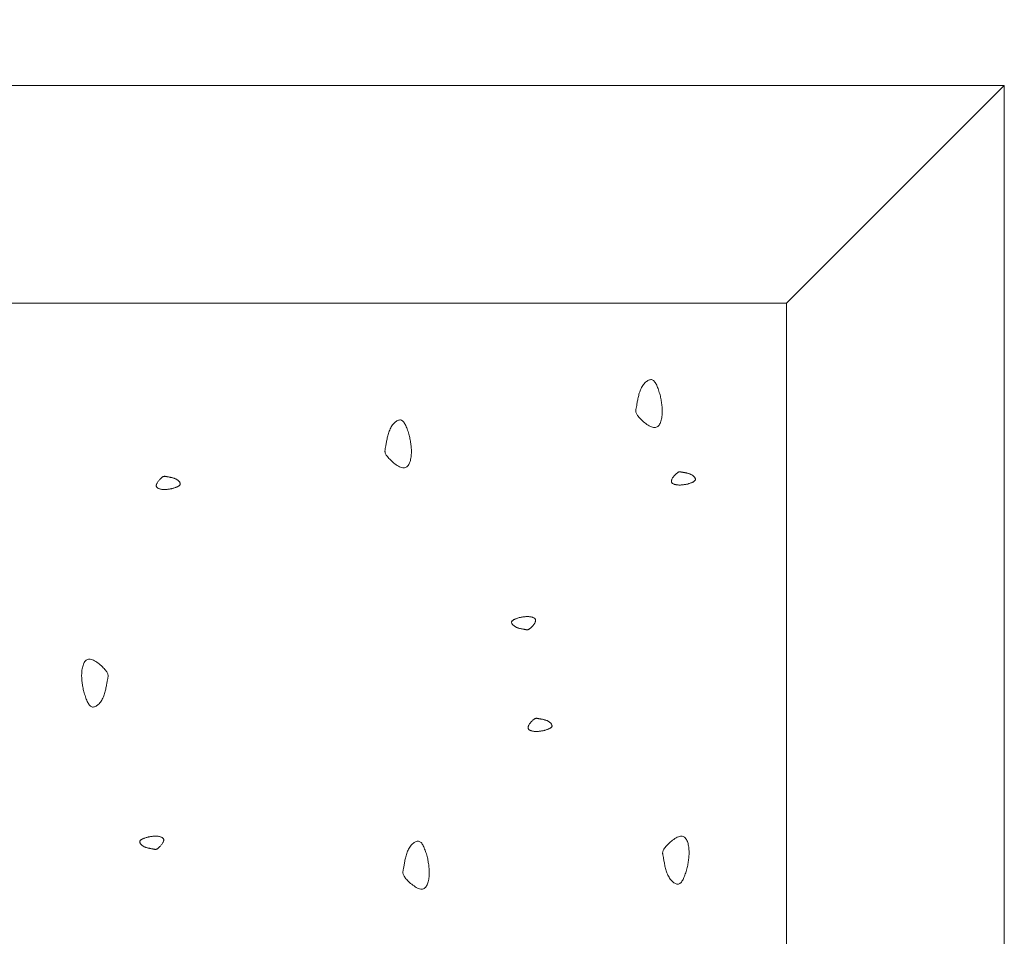
# Model space of a CAD drawing. Units: millimetres. Extents: x 0 to 4200, y 0 to 5940.
# Drawn here: x 1187 to 1255, y 4771 to 4835 of the extents above; entities that cross this region are included whole.
import ezdxf

# ---------------------------------------------------------------- set-up
doc = ezdxf.new("R2010")
doc.units = ezdxf.units.MM
doc.layers.get('Defpoints').update_dxf_attribs({"color": 251})
doc.layers.add('LEVEL001', color=7, linetype='Continuous', lineweight=13)
doc.styles.add('GMM001', font='txt')
doc.dimstyles.new('GMM001', dxfattribs={"dimscale": 2, "dimtxt": 20, "dimasz": 15, "dimexe": 5, "dimexo": 10, "dimgap": 3, "dimtad": 3, "dimdec": 0, "dimdsep": 46, "dimtxsty": 'GMM001', "dimcen": 10, "dimclrd": 7, "dimclre": 7, "dimclrt": 7, "dimadec": 0, "dimazin": 0, "dimtfac": 1, "dimtdec": 0, "dimtix": 1, "dimtmove": 0, "dimatfit": 3, "dimfxl": 0, "dimtolj": 1, "dimtzin": 0, "dimlwd": 0, "dimlwe": 0, "dimarcsym": 0})

# ---------------------------------------------------------------- blocks, each defined once
blk = doc.blocks.new('*D25')
at = {"layer": 'Defpoints', "color": 0, "linetype": 'Continuous', "transparency": 16777216}
for p in [(1255, 4980), (855, 4830), (1255, 4830)]:
    blk.add_point(p, dxfattribs=at)
at = {"layer": 'LEVEL001', "color": 7, "linetype": 'Continuous', "lineweight": 0, "transparency": 16777216}
for p, q in [((855, 4850), (855, 4990)), ((1255, 4850), (1255, 4990)), ((885, 4980), (1225, 4980))]:
    blk.add_line(p, q, dxfattribs=at)
at = {"layer": 'LEVEL001', "color": 7, "linetype": 'Continuous', "transparency": 16777216}
for points in [[(885, 4985), (885, 4975), (855, 4980)], [(1225, 4985), (1225, 4975), (1255, 4980)]]:
    blk.add_solid(points, dxfattribs=at)
at = {"layer": 'LEVEL001', "color": 7, "linetype": 'Continuous', "transparency": 16777216, "insert": (1055, 5006), "char_height": 40, "attachment_point": 5, "style": 'GMM001'}
blk.add_mtext('\\A1;400', dxfattribs=at)
blk = doc.blocks.new('模様A')
at = {"layer": 'LEVEL001', "color": 11, "linetype": 'Continuous'}
for points in [[(1477.448, 5058.193), (1477.433, 5058.238), (1477.419, 5058.282), (1477.404, 5058.326), (1477.39, 5058.369), (1477.375, 5058.411), (1477.359, 5058.451), (1477.343, 5058.49), (1477.327, 5058.527), (1477.311, 5058.561), (1477.293, 5058.593), (1477.275, 5058.622), (1477.257, 5058.648), (1477.237, 5058.67), (1477.217, 5058.689), (1477.196, 5058.704), (1477.173, 5058.715), (1477.15, 5058.721), (1477.126, 5058.722), (1477.101, 5058.72), (1477.075, 5058.714), (1477.05, 5058.704), (1477.024, 5058.69), (1476.998, 5058.674), (1476.972, 5058.654), (1476.946, 5058.631), (1476.921, 5058.606), (1476.896, 5058.579), (1476.873, 5058.549), (1476.85, 5058.517), (1476.828, 5058.484), (1476.808, 5058.449), (1476.789, 5058.413), (1476.772, 5058.376), (1476.756, 5058.337), (1476.742, 5058.299), (1476.729, 5058.259), (1476.718, 5058.22), (1476.707, 5058.18), (1476.698, 5058.141), (1476.689, 5058.101), (1476.681, 5058.063), (1476.674, 5058.025), (1476.667, 5057.988), (1476.661, 5057.952), (1476.655, 5057.917), (1476.65, 5057.884), (1476.644, 5057.853), (1476.638, 5057.823), (1476.633, 5057.796), (1476.627, 5057.77), (1476.622, 5057.746), (1476.618, 5057.724), (1476.614, 5057.702), (1476.611, 5057.681), (1476.61, 5057.661), (1476.61, 5057.641), (1476.611, 5057.621), (1476.615, 5057.601), (1476.621, 5057.58), (1476.63, 5057.559), (1476.641, 5057.536), (1476.655, 5057.512), (1476.672, 5057.487), (1476.692, 5057.46), (1476.716, 5057.431), (1476.744, 5057.4), (1476.774, 5057.368), (1476.806, 5057.335), (1476.841, 5057.302), (1476.877, 5057.27), (1476.915, 5057.238), (1476.954, 5057.208), (1476.993, 5057.179), (1477.033, 5057.153), (1477.072, 5057.129), (1477.111, 5057.109), (1477.15, 5057.092), (1477.187, 5057.08), (1477.222, 5057.072), (1477.256, 5057.069), (1477.287, 5057.072), (1477.316, 5057.08), (1477.342, 5057.092), (1477.367, 5057.11), (1477.389, 5057.131), (1477.41, 5057.156), (1477.428, 5057.185), (1477.445, 5057.217), (1477.459, 5057.251), (1477.472, 5057.288), (1477.484, 5057.326), (1477.493, 5057.366), (1477.501, 5057.408), (1477.508, 5057.45), (1477.513, 5057.492), (1477.516, 5057.535), (1477.518, 5057.578), (1477.519, 5057.62), (1477.519, 5057.662), (1477.518, 5057.704), (1477.515, 5057.745), (1477.512, 5057.787), (1477.508, 5057.828), (1477.503, 5057.869), (1477.498, 5057.91), (1477.492, 5057.95), (1477.485, 5057.991), (1477.478, 5058.032), (1477.471, 5058.072), (1477.463, 5058.113), (1477.455, 5058.153)], [(1503.945, 5058.144), (1504.034, 5058.115), (1504.123, 5058.087), (1504.211, 5058.058), (1504.296, 5058.028), (1504.38, 5057.998), (1504.461, 5057.967), (1504.538, 5057.936), (1504.612, 5057.904), (1504.68, 5057.87), (1504.744, 5057.836), (1504.802, 5057.8), (1504.854, 5057.762), (1504.899, 5057.723), (1504.936, 5057.683), (1504.966, 5057.64), (1504.987, 5057.596), (1504.999, 5057.549), (1505.003, 5057.501), (1504.998, 5057.451), (1504.985, 5057.4), (1504.965, 5057.348), (1504.938, 5057.296), (1504.905, 5057.244), (1504.866, 5057.192), (1504.821, 5057.141), (1504.77, 5057.091), (1504.715, 5057.042), (1504.656, 5056.994), (1504.593, 5056.949), (1504.526, 5056.906), (1504.456, 5056.865), (1504.384, 5056.828), (1504.309, 5056.793), (1504.233, 5056.762), (1504.155, 5056.734), (1504.077, 5056.708), (1503.998, 5056.685), (1503.918, 5056.664), (1503.839, 5056.645), (1503.761, 5056.627), (1503.683, 5056.612), (1503.607, 5056.597), (1503.533, 5056.584), (1503.461, 5056.571), (1503.392, 5056.56), (1503.326, 5056.548), (1503.263, 5056.537), (1503.204, 5056.526), (1503.15, 5056.515), (1503.098, 5056.504), (1503.05, 5056.493), (1503.005, 5056.484), (1502.962, 5056.477), (1502.921, 5056.471), (1502.88, 5056.468), (1502.84, 5056.468), (1502.8, 5056.472), (1502.76, 5056.48), (1502.718, 5056.492), (1502.676, 5056.508), (1502.63, 5056.531), (1502.583, 5056.559), (1502.532, 5056.593), (1502.478, 5056.634), (1502.419, 5056.682), (1502.358, 5056.736), (1502.294, 5056.796), (1502.228, 5056.861), (1502.163, 5056.931), (1502.098, 5057.003), (1502.035, 5057.079), (1501.974, 5057.157), (1501.917, 5057.235), (1501.864, 5057.315), (1501.817, 5057.394), (1501.776, 5057.472), (1501.742, 5057.548), (1501.717, 5057.622), (1501.701, 5057.693), (1501.696, 5057.76), (1501.701, 5057.822), (1501.717, 5057.88), (1501.743, 5057.934), (1501.777, 5057.983), (1501.82, 5058.028), (1501.871, 5058.068), (1501.928, 5058.105), (1501.991, 5058.138), (1502.06, 5058.168), (1502.133, 5058.194), (1502.211, 5058.216), (1502.291, 5058.235), (1502.373, 5058.251), (1502.458, 5058.264), (1502.543, 5058.274), (1502.628, 5058.281), (1502.713, 5058.286), (1502.798, 5058.288), (1502.882, 5058.287), (1502.965, 5058.285), (1503.048, 5058.28), (1503.131, 5058.274), (1503.214, 5058.265), (1503.296, 5058.256), (1503.377, 5058.245), (1503.459, 5058.233), (1503.54, 5058.219), (1503.621, 5058.205), (1503.702, 5058.191), (1503.783, 5058.175), (1503.864, 5058.16)], [(1471.317, 5056.296), (1471.228, 5056.268), (1471.139, 5056.239), (1471.051, 5056.21), (1470.966, 5056.18), (1470.882, 5056.15), (1470.801, 5056.12), (1470.724, 5056.088), (1470.65, 5056.056), (1470.582, 5056.022), (1470.518, 5055.988), (1470.46, 5055.952), (1470.408, 5055.914), (1470.363, 5055.875), (1470.326, 5055.835), (1470.296, 5055.792), (1470.275, 5055.748), (1470.263, 5055.701), (1470.259, 5055.653), (1470.264, 5055.603), (1470.277, 5055.552), (1470.297, 5055.5), (1470.324, 5055.448), (1470.357, 5055.396), (1470.396, 5055.344), (1470.441, 5055.293), (1470.492, 5055.243), (1470.547, 5055.194), (1470.606, 5055.146), (1470.669, 5055.101), (1470.736, 5055.058), (1470.806, 5055.017), (1470.878, 5054.98), (1470.953, 5054.945), (1471.029, 5054.914), (1471.107, 5054.886), (1471.185, 5054.86), (1471.264, 5054.837), (1471.344, 5054.816), (1471.423, 5054.797), (1471.501, 5054.779), (1471.579, 5054.764), (1471.655, 5054.749), (1471.729, 5054.736), (1471.801, 5054.723), (1471.87, 5054.712), (1471.936, 5054.7), (1471.999, 5054.689), (1472.058, 5054.678), (1472.112, 5054.667), (1472.164, 5054.656), (1472.212, 5054.645), (1472.257, 5054.636), (1472.3, 5054.629), (1472.341, 5054.623), (1472.382, 5054.62), (1472.422, 5054.62), (1472.462, 5054.624), (1472.502, 5054.632), (1472.544, 5054.644), (1472.586, 5054.66), (1472.632, 5054.683), (1472.679, 5054.711), (1472.73, 5054.745), (1472.784, 5054.786), (1472.843, 5054.834), (1472.904, 5054.888), (1472.968, 5054.948), (1473.034, 5055.013), (1473.099, 5055.083), (1473.164, 5055.156), (1473.227, 5055.231), (1473.288, 5055.309), (1473.345, 5055.388), (1473.398, 5055.467), (1473.445, 5055.546), (1473.486, 5055.624), (1473.52, 5055.701), (1473.545, 5055.775), (1473.561, 5055.845), (1473.566, 5055.912), (1473.561, 5055.975), (1473.545, 5056.032), (1473.519, 5056.086), (1473.485, 5056.135), (1473.442, 5056.18), (1473.391, 5056.221), (1473.334, 5056.257), (1473.271, 5056.291), (1473.202, 5056.32), (1473.129, 5056.346), (1473.051, 5056.368), (1472.971, 5056.387), (1472.889, 5056.403), (1472.804, 5056.416), (1472.719, 5056.426), (1472.634, 5056.433), (1472.549, 5056.438), (1472.464, 5056.44), (1472.38, 5056.439), (1472.297, 5056.437), (1472.214, 5056.432), (1472.131, 5056.426), (1472.048, 5056.417), (1471.966, 5056.408), (1471.885, 5056.397), (1471.803, 5056.385), (1471.722, 5056.371), (1471.641, 5056.357), (1471.56, 5056.343), (1471.479, 5056.327), (1471.398, 5056.312)], [(1494.418, 5048.32), (1494.404, 5048.364), (1494.389, 5048.409), (1494.375, 5048.453), (1494.36, 5048.496), (1494.345, 5048.537), (1494.33, 5048.578), (1494.314, 5048.616), (1494.298, 5048.653), (1494.281, 5048.688), (1494.264, 5048.719), (1494.246, 5048.748), (1494.227, 5048.774), (1494.207, 5048.797), (1494.187, 5048.816), (1494.166, 5048.83), (1494.144, 5048.841), (1494.12, 5048.847), (1494.096, 5048.849), (1494.071, 5048.846), (1494.046, 5048.84), (1494.02, 5048.83), (1493.994, 5048.817), (1493.968, 5048.8), (1493.942, 5048.78), (1493.916, 5048.758), (1493.891, 5048.732), (1493.867, 5048.705), (1493.843, 5048.675), (1493.82, 5048.644), (1493.799, 5048.61), (1493.778, 5048.575), (1493.76, 5048.539), (1493.742, 5048.502), (1493.727, 5048.464), (1493.713, 5048.425), (1493.7, 5048.386), (1493.688, 5048.346), (1493.678, 5048.306), (1493.668, 5048.267), (1493.659, 5048.228), (1493.652, 5048.189), (1493.644, 5048.151), (1493.638, 5048.114), (1493.632, 5048.078), (1493.626, 5048.043), (1493.62, 5048.01), (1493.614, 5047.979), (1493.609, 5047.95), (1493.603, 5047.922), (1493.598, 5047.897), (1493.592, 5047.873), (1493.588, 5047.85), (1493.584, 5047.828), (1493.581, 5047.808), (1493.58, 5047.787), (1493.58, 5047.767), (1493.582, 5047.747), (1493.586, 5047.727), (1493.592, 5047.707), (1493.6, 5047.685), (1493.611, 5047.663), (1493.625, 5047.639), (1493.642, 5047.613), (1493.663, 5047.586), (1493.687, 5047.557), (1493.714, 5047.526), (1493.744, 5047.494), (1493.776, 5047.462), (1493.811, 5047.429), (1493.848, 5047.396), (1493.885, 5047.365), (1493.924, 5047.334), (1493.964, 5047.306), (1494.003, 5047.279), (1494.043, 5047.256), (1494.082, 5047.235), (1494.12, 5047.219), (1494.157, 5047.206), (1494.192, 5047.198), (1494.226, 5047.195), (1494.257, 5047.198), (1494.286, 5047.206), (1494.313, 5047.219), (1494.337, 5047.236), (1494.36, 5047.257), (1494.38, 5047.283), (1494.398, 5047.311), (1494.415, 5047.343), (1494.43, 5047.377), (1494.443, 5047.414), (1494.454, 5047.453), (1494.463, 5047.493), (1494.471, 5047.534), (1494.478, 5047.576), (1494.483, 5047.619), (1494.486, 5047.662), (1494.489, 5047.704), (1494.49, 5047.746), (1494.489, 5047.788), (1494.488, 5047.83), (1494.486, 5047.872), (1494.483, 5047.913), (1494.478, 5047.954), (1494.474, 5047.995), (1494.468, 5048.036), (1494.462, 5048.077), (1494.455, 5048.117), (1494.448, 5048.158), (1494.441, 5048.199), (1494.434, 5048.239), (1494.426, 5048.279)], [(1486.649, 5046.593), (1486.663, 5046.548), (1486.677, 5046.504), (1486.692, 5046.46), (1486.707, 5046.417), (1486.722, 5046.375), (1486.737, 5046.335), (1486.753, 5046.296), (1486.769, 5046.259), (1486.786, 5046.225), (1486.803, 5046.193), (1486.821, 5046.164), (1486.84, 5046.138), (1486.859, 5046.116), (1486.879, 5046.097), (1486.901, 5046.082), (1486.923, 5046.072), (1486.946, 5046.066), (1486.97, 5046.064), (1486.995, 5046.066), (1487.021, 5046.073), (1487.047, 5046.083), (1487.073, 5046.096), (1487.099, 5046.113), (1487.125, 5046.132), (1487.15, 5046.155), (1487.175, 5046.18), (1487.2, 5046.208), (1487.224, 5046.237), (1487.246, 5046.269), (1487.268, 5046.302), (1487.288, 5046.337), (1487.307, 5046.373), (1487.324, 5046.411), (1487.34, 5046.449), (1487.354, 5046.488), (1487.367, 5046.527), (1487.378, 5046.566), (1487.389, 5046.606), (1487.398, 5046.646), (1487.407, 5046.685), (1487.415, 5046.724), (1487.422, 5046.762), (1487.429, 5046.799), (1487.435, 5046.834), (1487.441, 5046.869), (1487.447, 5046.902), (1487.452, 5046.934), (1487.458, 5046.963), (1487.463, 5046.99), (1487.469, 5047.016), (1487.474, 5047.04), (1487.479, 5047.063), (1487.482, 5047.084), (1487.485, 5047.105), (1487.487, 5047.125), (1487.487, 5047.145), (1487.485, 5047.165), (1487.481, 5047.185), (1487.475, 5047.206), (1487.467, 5047.227), (1487.455, 5047.25), (1487.441, 5047.274), (1487.424, 5047.299), (1487.404, 5047.326), (1487.38, 5047.356), (1487.353, 5047.386), (1487.323, 5047.418), (1487.29, 5047.451), (1487.255, 5047.484), (1487.219, 5047.516), (1487.181, 5047.548), (1487.142, 5047.578), (1487.103, 5047.607), (1487.063, 5047.633), (1487.024, 5047.657), (1486.985, 5047.677), (1486.947, 5047.694), (1486.91, 5047.707), (1486.874, 5047.714), (1486.841, 5047.717), (1486.81, 5047.715), (1486.781, 5047.707), (1486.754, 5047.694), (1486.729, 5047.677), (1486.707, 5047.655), (1486.687, 5047.63), (1486.668, 5047.601), (1486.652, 5047.57), (1486.637, 5047.535), (1486.624, 5047.499), (1486.613, 5047.46), (1486.603, 5047.42), (1486.595, 5047.378), (1486.589, 5047.336), (1486.584, 5047.294), (1486.58, 5047.251), (1486.578, 5047.209), (1486.577, 5047.166), (1486.577, 5047.124), (1486.578, 5047.083), (1486.581, 5047.041), (1486.584, 5047), (1486.588, 5046.958), (1486.593, 5046.917), (1486.598, 5046.877), (1486.604, 5046.836), (1486.611, 5046.795), (1486.618, 5046.755), (1486.625, 5046.714), (1486.633, 5046.674), (1486.641, 5046.633)], [(1503.098, 5040.251), (1503.009, 5040.223), (1502.92, 5040.194), (1502.832, 5040.165), (1502.746, 5040.136), (1502.663, 5040.106), (1502.582, 5040.075), (1502.505, 5040.043), (1502.431, 5040.011), (1502.362, 5039.978), (1502.299, 5039.943), (1502.241, 5039.907), (1502.189, 5039.87), (1502.144, 5039.831), (1502.106, 5039.79), (1502.077, 5039.747), (1502.056, 5039.703), (1502.044, 5039.656), (1502.04, 5039.608), (1502.045, 5039.558), (1502.058, 5039.507), (1502.078, 5039.456), (1502.104, 5039.404), (1502.138, 5039.352), (1502.177, 5039.3), (1502.222, 5039.248), (1502.273, 5039.198), (1502.328, 5039.149), (1502.387, 5039.102), (1502.45, 5039.056), (1502.517, 5039.013), (1502.587, 5038.973), (1502.659, 5038.935), (1502.734, 5038.901), (1502.81, 5038.869), (1502.888, 5038.841), (1502.966, 5038.815), (1503.045, 5038.792), (1503.125, 5038.771), (1503.204, 5038.752), (1503.282, 5038.735), (1503.359, 5038.719), (1503.435, 5038.705), (1503.51, 5038.691), (1503.581, 5038.679), (1503.651, 5038.667), (1503.717, 5038.656), (1503.78, 5038.644), (1503.838, 5038.633), (1503.893, 5038.622), (1503.944, 5038.611), (1503.992, 5038.601), (1504.038, 5038.592), (1504.081, 5038.584), (1504.122, 5038.579), (1504.163, 5038.576), (1504.203, 5038.576), (1504.243, 5038.579), (1504.283, 5038.587), (1504.324, 5038.599), (1504.367, 5038.616), (1504.412, 5038.638), (1504.46, 5038.666), (1504.511, 5038.7), (1504.565, 5038.741), (1504.624, 5038.789), (1504.685, 5038.844), (1504.749, 5038.904), (1504.814, 5038.969), (1504.88, 5039.038), (1504.945, 5039.111), (1505.008, 5039.186), (1505.069, 5039.264), (1505.126, 5039.343), (1505.179, 5039.422), (1505.226, 5039.501), (1505.267, 5039.579), (1505.3, 5039.656), (1505.326, 5039.73), (1505.341, 5039.801), (1505.347, 5039.868), (1505.342, 5039.93), (1505.326, 5039.988), (1505.3, 5040.041), (1505.265, 5040.09), (1505.223, 5040.135), (1505.172, 5040.176), (1505.115, 5040.213), (1505.051, 5040.246), (1504.983, 5040.275), (1504.91, 5040.301), (1504.832, 5040.324), (1504.752, 5040.343), (1504.669, 5040.359), (1504.585, 5040.372), (1504.5, 5040.381), (1504.414, 5040.389), (1504.329, 5040.393), (1504.245, 5040.395), (1504.161, 5040.395), (1504.078, 5040.392), (1503.994, 5040.387), (1503.912, 5040.381), (1503.829, 5040.373), (1503.747, 5040.363), (1503.666, 5040.352), (1503.584, 5040.34), (1503.503, 5040.327), (1503.422, 5040.313), (1503.341, 5040.298), (1503.26, 5040.283), (1503.179, 5040.267)], [(1474.094, 5039.017), (1474.005, 5038.989), (1473.916, 5038.96), (1473.828, 5038.931), (1473.742, 5038.901), (1473.659, 5038.871), (1473.578, 5038.841), (1473.501, 5038.809), (1473.427, 5038.777), (1473.358, 5038.743), (1473.295, 5038.709), (1473.237, 5038.673), (1473.185, 5038.635), (1473.14, 5038.597), (1473.102, 5038.556), (1473.073, 5038.513), (1473.052, 5038.469), (1473.04, 5038.422), (1473.036, 5038.374), (1473.041, 5038.324), (1473.054, 5038.273), (1473.074, 5038.222), (1473.101, 5038.17), (1473.134, 5038.117), (1473.173, 5038.066), (1473.218, 5038.014), (1473.269, 5037.964), (1473.324, 5037.915), (1473.383, 5037.867), (1473.446, 5037.822), (1473.513, 5037.779), (1473.583, 5037.738), (1473.655, 5037.701), (1473.73, 5037.666), (1473.806, 5037.635), (1473.884, 5037.607), (1473.962, 5037.581), (1474.041, 5037.558), (1474.121, 5037.537), (1474.2, 5037.518), (1474.278, 5037.501), (1474.356, 5037.485), (1474.432, 5037.47), (1474.506, 5037.457), (1474.578, 5037.445), (1474.647, 5037.433), (1474.713, 5037.421), (1474.776, 5037.41), (1474.835, 5037.399), (1474.889, 5037.388), (1474.941, 5037.377), (1474.988, 5037.366), (1475.034, 5037.357), (1475.077, 5037.35), (1475.118, 5037.344), (1475.159, 5037.341), (1475.199, 5037.342), (1475.239, 5037.345), (1475.279, 5037.353), (1475.32, 5037.365), (1475.363, 5037.382), (1475.408, 5037.404), (1475.456, 5037.432), (1475.507, 5037.466), (1475.561, 5037.507), (1475.62, 5037.555), (1475.681, 5037.609), (1475.745, 5037.669), (1475.81, 5037.735), (1475.876, 5037.804), (1475.941, 5037.877), (1476.004, 5037.952), (1476.065, 5038.03), (1476.122, 5038.109), (1476.175, 5038.188), (1476.222, 5038.267), (1476.263, 5038.345), (1476.296, 5038.422), (1476.322, 5038.496), (1476.337, 5038.566), (1476.343, 5038.633), (1476.338, 5038.696), (1476.322, 5038.753), (1476.296, 5038.807), (1476.262, 5038.856), (1476.219, 5038.901), (1476.168, 5038.942), (1476.111, 5038.979), (1476.048, 5039.012), (1475.979, 5039.041), (1475.906, 5039.067), (1475.828, 5039.089), (1475.748, 5039.109), (1475.666, 5039.124), (1475.581, 5039.137), (1475.496, 5039.147), (1475.411, 5039.154), (1475.326, 5039.159), (1475.241, 5039.161), (1475.157, 5039.16), (1475.074, 5039.158), (1474.991, 5039.153), (1474.908, 5039.147), (1474.825, 5039.139), (1474.743, 5039.129), (1474.662, 5039.118), (1474.58, 5039.106), (1474.499, 5039.092), (1474.418, 5039.078), (1474.337, 5039.064), (1474.256, 5039.049), (1474.175, 5039.033)], [(1477.756, 5022.71), (1477.742, 5022.755), (1477.727, 5022.799), (1477.713, 5022.843), (1477.698, 5022.886), (1477.683, 5022.928), (1477.668, 5022.968), (1477.652, 5023.007), (1477.636, 5023.043), (1477.619, 5023.078), (1477.602, 5023.11), (1477.584, 5023.139), (1477.565, 5023.165), (1477.546, 5023.187), (1477.525, 5023.206), (1477.504, 5023.221), (1477.482, 5023.231), (1477.459, 5023.237), (1477.434, 5023.239), (1477.409, 5023.236), (1477.384, 5023.23), (1477.358, 5023.22), (1477.332, 5023.207), (1477.306, 5023.19), (1477.28, 5023.17), (1477.255, 5023.148), (1477.229, 5023.123), (1477.205, 5023.095), (1477.181, 5023.065), (1477.158, 5023.034), (1477.137, 5023), (1477.117, 5022.966), (1477.098, 5022.929), (1477.081, 5022.892), (1477.065, 5022.854), (1477.051, 5022.815), (1477.038, 5022.776), (1477.026, 5022.736), (1477.016, 5022.697), (1477.006, 5022.657), (1476.998, 5022.618), (1476.99, 5022.579), (1476.983, 5022.541), (1476.976, 5022.504), (1476.97, 5022.468), (1476.964, 5022.434), (1476.958, 5022.401), (1476.953, 5022.369), (1476.947, 5022.34), (1476.941, 5022.312), (1476.936, 5022.287), (1476.931, 5022.263), (1476.926, 5022.24), (1476.922, 5022.219), (1476.92, 5022.198), (1476.918, 5022.178), (1476.918, 5022.158), (1476.92, 5022.138), (1476.924, 5022.117), (1476.93, 5022.097), (1476.938, 5022.075), (1476.949, 5022.053), (1476.963, 5022.029), (1476.98, 5022.004), (1477.001, 5021.976), (1477.025, 5021.947), (1477.052, 5021.916), (1477.082, 5021.884), (1477.115, 5021.852), (1477.149, 5021.819), (1477.186, 5021.787), (1477.224, 5021.755), (1477.262, 5021.725), (1477.302, 5021.696), (1477.341, 5021.67), (1477.381, 5021.646), (1477.42, 5021.625), (1477.458, 5021.609), (1477.495, 5021.596), (1477.531, 5021.588), (1477.564, 5021.585), (1477.595, 5021.588), (1477.624, 5021.596), (1477.651, 5021.609), (1477.675, 5021.626), (1477.698, 5021.648), (1477.718, 5021.673), (1477.737, 5021.702), (1477.753, 5021.733), (1477.768, 5021.768), (1477.781, 5021.804), (1477.792, 5021.843), (1477.802, 5021.883), (1477.81, 5021.924), (1477.816, 5021.966), (1477.821, 5022.009), (1477.825, 5022.052), (1477.827, 5022.094), (1477.828, 5022.136), (1477.828, 5022.178), (1477.826, 5022.22), (1477.824, 5022.262), (1477.821, 5022.303), (1477.817, 5022.344), (1477.812, 5022.385), (1477.806, 5022.426), (1477.8, 5022.467), (1477.794, 5022.508), (1477.787, 5022.548), (1477.779, 5022.589), (1477.772, 5022.629), (1477.764, 5022.67)], [(1501.768, 5020.983), (1501.782, 5020.938), (1501.796, 5020.894), (1501.811, 5020.85), (1501.826, 5020.807), (1501.841, 5020.765), (1501.856, 5020.725), (1501.872, 5020.686), (1501.888, 5020.65), (1501.905, 5020.615), (1501.922, 5020.583), (1501.94, 5020.554), (1501.959, 5020.528), (1501.978, 5020.506), (1501.998, 5020.487), (1502.02, 5020.472), (1502.042, 5020.462), (1502.065, 5020.456), (1502.089, 5020.454), (1502.114, 5020.456), (1502.14, 5020.463), (1502.166, 5020.473), (1502.192, 5020.486), (1502.218, 5020.503), (1502.244, 5020.523), (1502.269, 5020.545), (1502.294, 5020.57), (1502.319, 5020.598), (1502.343, 5020.627), (1502.365, 5020.659), (1502.387, 5020.692), (1502.407, 5020.727), (1502.426, 5020.764), (1502.443, 5020.801), (1502.459, 5020.839), (1502.473, 5020.878), (1502.486, 5020.917), (1502.497, 5020.957), (1502.508, 5020.996), (1502.517, 5021.036), (1502.526, 5021.075), (1502.534, 5021.114), (1502.541, 5021.152), (1502.548, 5021.189), (1502.554, 5021.225), (1502.56, 5021.259), (1502.566, 5021.292), (1502.571, 5021.324), (1502.577, 5021.353), (1502.582, 5021.381), (1502.588, 5021.406), (1502.593, 5021.43), (1502.598, 5021.453), (1502.601, 5021.474), (1502.604, 5021.495), (1502.606, 5021.515), (1502.606, 5021.535), (1502.604, 5021.555), (1502.6, 5021.575), (1502.594, 5021.596), (1502.586, 5021.618), (1502.575, 5021.64), (1502.561, 5021.664), (1502.543, 5021.689), (1502.523, 5021.717), (1502.499, 5021.746), (1502.472, 5021.777), (1502.442, 5021.809), (1502.409, 5021.841), (1502.374, 5021.874), (1502.338, 5021.906), (1502.3, 5021.938), (1502.261, 5021.968), (1502.222, 5021.997), (1502.182, 5022.023), (1502.143, 5022.047), (1502.104, 5022.067), (1502.066, 5022.084), (1502.029, 5022.097), (1501.993, 5022.105), (1501.96, 5022.107), (1501.929, 5022.105), (1501.9, 5022.097), (1501.873, 5022.084), (1501.848, 5022.067), (1501.826, 5022.045), (1501.806, 5022.02), (1501.787, 5021.991), (1501.771, 5021.96), (1501.756, 5021.925), (1501.743, 5021.889), (1501.732, 5021.85), (1501.722, 5021.81), (1501.714, 5021.769), (1501.708, 5021.727), (1501.703, 5021.684), (1501.699, 5021.641), (1501.697, 5021.599), (1501.696, 5021.556), (1501.696, 5021.514), (1501.697, 5021.473), (1501.7, 5021.431), (1501.703, 5021.39), (1501.707, 5021.349), (1501.712, 5021.308), (1501.717, 5021.267), (1501.724, 5021.226), (1501.73, 5021.185), (1501.737, 5021.145), (1501.745, 5021.104), (1501.752, 5021.064), (1501.76, 5021.023)], [(1491.749, 5016.594), (1491.838, 5016.623), (1491.927, 5016.652), (1492.015, 5016.681), (1492.101, 5016.71), (1492.184, 5016.74), (1492.265, 5016.771), (1492.342, 5016.802), (1492.416, 5016.835), (1492.485, 5016.868), (1492.548, 5016.903), (1492.606, 5016.939), (1492.658, 5016.976), (1492.703, 5017.015), (1492.741, 5017.056), (1492.77, 5017.098), (1492.791, 5017.143), (1492.803, 5017.19), (1492.807, 5017.238), (1492.802, 5017.288), (1492.789, 5017.339), (1492.769, 5017.39), (1492.743, 5017.442), (1492.709, 5017.494), (1492.67, 5017.546), (1492.625, 5017.597), (1492.574, 5017.648), (1492.519, 5017.697), (1492.46, 5017.744), (1492.397, 5017.79), (1492.33, 5017.833), (1492.26, 5017.873), (1492.188, 5017.911), (1492.113, 5017.945), (1492.037, 5017.976), (1491.959, 5018.005), (1491.881, 5018.031), (1491.802, 5018.054), (1491.722, 5018.075), (1491.643, 5018.094), (1491.565, 5018.111), (1491.488, 5018.127), (1491.412, 5018.141), (1491.337, 5018.155), (1491.266, 5018.167), (1491.196, 5018.179), (1491.13, 5018.19), (1491.067, 5018.201), (1491.009, 5018.213), (1490.954, 5018.224), (1490.903, 5018.235), (1490.855, 5018.245), (1490.809, 5018.254), (1490.766, 5018.262), (1490.725, 5018.267), (1490.684, 5018.27), (1490.644, 5018.27), (1490.604, 5018.267), (1490.564, 5018.259), (1490.523, 5018.247), (1490.48, 5018.23), (1490.435, 5018.208), (1490.387, 5018.18), (1490.336, 5018.146), (1490.282, 5018.105), (1490.223, 5018.057), (1490.162, 5018.002), (1490.098, 5017.942), (1490.033, 5017.877), (1489.967, 5017.808), (1489.902, 5017.735), (1489.839, 5017.659), (1489.778, 5017.582), (1489.721, 5017.503), (1489.668, 5017.424), (1489.621, 5017.345), (1489.58, 5017.267), (1489.547, 5017.19), (1489.521, 5017.116), (1489.506, 5017.045), (1489.5, 5016.978), (1489.505, 5016.916), (1489.521, 5016.858), (1489.547, 5016.805), (1489.582, 5016.756), (1489.624, 5016.711), (1489.675, 5016.67), (1489.732, 5016.633), (1489.796, 5016.6), (1489.864, 5016.571), (1489.938, 5016.545), (1490.015, 5016.522), (1490.095, 5016.503), (1490.178, 5016.487), (1490.262, 5016.474), (1490.347, 5016.464), (1490.433, 5016.457), (1490.518, 5016.453), (1490.602, 5016.451), (1490.686, 5016.451), (1490.769, 5016.454), (1490.853, 5016.459), (1490.935, 5016.465), (1491.018, 5016.473), (1491.1, 5016.483), (1491.181, 5016.494), (1491.263, 5016.506), (1491.344, 5016.519), (1491.425, 5016.533), (1491.507, 5016.548), (1491.587, 5016.563), (1491.668, 5016.579)]]:
    blk.add_lwpolyline(points, close=True, dxfattribs=at)

msp = doc.modelspace()

# ---------------------------------------------------------------- linework, layer by layer
at = {"layer": 'LEVEL001', "color": 7, "linetype": 'Continuous'}
msp.add_line((1255, 4830), (1240, 4815), dxfattribs=at)
for points in [[(855, 4830), (855, 4580), (1255, 4580), (1255, 4830)], [(870, 4815), (870, 4595), (1240, 4595), (1240, 4815)]]:
    msp.add_lwpolyline(points, close=True, dxfattribs=at)

# ---------------------------------------------------------------- block references
at = {"layer": 'LEVEL001', "color": 11, "rotation": 270}
msp.add_blockref('模様A', (-3825, 6280), dxfattribs=at)

# ---------------------------------------------------------------- dimensions: what is measured, and where the dimension line sits
at = {"layer": 'LEVEL001', "color": 7, "linetype": 'Continuous'}
dim = msp.add_linear_dim(base=(1255, 4980), p1=(855, 4830), p2=(1255, 4830), dimstyle='GMM001', dxfattribs=at)
dim.commit()
dim.dimension.update_dxf_attribs({"geometry": '*D25', "text_midpoint": (1055, 5006)})

doc.saveas('drawing.dxf')
